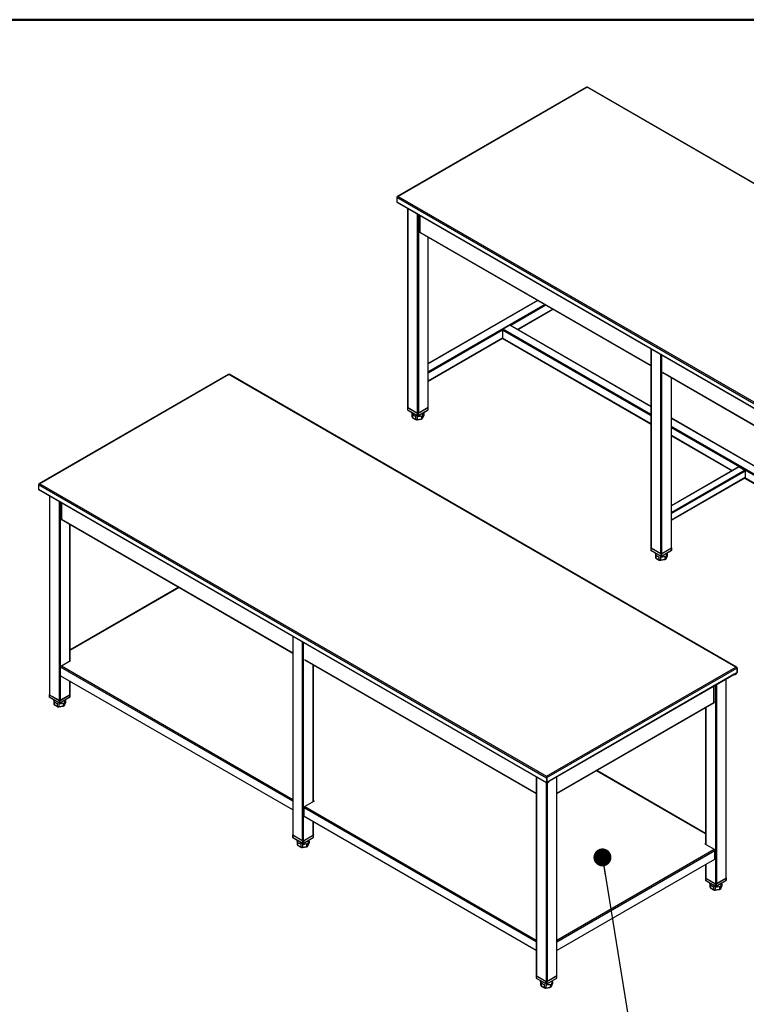
# Model space of a CAD drawing. Units: inches. Extents: x 0.5 to 10.5, y 0.5 to 8.
# Drawn here: x 7.9 to 9.5, y 5.8 to 8 of the extents above; entities that cross this region are included whole.
import ezdxf

# ---------------------------------------------------------------- set-up
doc = ezdxf.new("R2010")
doc.units = ezdxf.units.IN
doc.header["$MEASUREMENT"] = 0
doc.dimstyles.new('SLDDIMSTYLE3', dxfattribs={"dimtxt": 0.18, "dimasz": 0.04, "dimexe": 0, "dimexo": 0.0625, "dimgap": 0, "dimtad": 0, "dimtih": 1, "dimtoh": 1, "dimdec": 0, "dimrnd": 1e-09, "dimzin": 0, "dimdsep": 46, "dimtxsty": 'Standard', "dimblk1": 'DOT', "dimblk2": 'DOT', "dimsah": 1, "dimcen": 0.09, "dimadec": 0, "dimazin": 0, "dimtfac": 0.04, "dimtdec": 0, "dimtofl": 0, "dimtmove": 0, "dimatfit": 3, "dimldrblk": 'DOT', "dimfxl": 0, "dimfrac": 2, "dimtolj": 1, "dimtzin": 0, "dimarcsym": 0})

# ---------------------------------------------------------------- blocks, each defined once
blk = doc.blocks.new('_Dot')
at = {"color": 0, "linetype": 'ByBlock', "lineweight": -2}
blk.add_line((-0.5, 0), (-1, 0), dxfattribs=at)
at = {"color": 0, "linetype": 'ByBlock', "const_width": 0.5}
blk.add_lwpolyline([(-0.25, 0, 1), (0.25, 0, 1)], format="xyb", close=True, dxfattribs=at)

msp = doc.modelspace()

# ---------------------------------------------------------------- linework, layer by layer
at = {"color": 7, "linetype": 'Continuous', "lineweight": 50}
msp.add_line((0.5, 8), (10.5, 8), dxfattribs=at)
at = {"color": 7, "linetype": 'Continuous', "lineweight": 25}
for p, q in [((9.12785, 7.84972), (8.70593, 7.60616)), ((9.12857, 7.84941), (8.70736, 7.60625)), ((10.25689, 7.19805), (9.12857, 7.84941)), ((10.25873, 7.19771), (9.12889, 7.84996)), ((8.70431, 7.60449), (9.83568, 6.95136)), ((8.70431, 7.60449), (8.70431, 7.59441)), ((8.70431, 7.59441), (9.83568, 6.94128)), ((8.70476, 7.59342), (9.83613, 6.94029)), ((8.70736, 7.60625), (9.83568, 6.95489)), ((8.72857, 7.57967), (8.72857, 7.13674)), ((8.72906, 7.57939), (8.72906, 7.13606)), ((8.75027, 7.56714), (8.75027, 7.12382)), ((8.75263, 7.56578), (8.75263, 7.12382)), ((8.75529, 7.56425), (8.75529, 7.52806)), ((8.75592, 7.56388), (8.75592, 7.52718)), ((8.7551, 7.52847), (8.7544, 7.52806)), ((8.7544, 7.52806), (8.75592, 7.52718)), ((8.75484, 7.52708), (9.27069, 7.22929)), ((8.7551, 7.52847), (8.75529, 7.52836)), ((8.75592, 7.52718), (9.27069, 7.23002)), ((8.77384, 7.51611), (8.77384, 7.13606)), ((8.77433, 7.13674), (8.77433, 7.51583)), ((9.01825, 7.37502), (8.77433, 7.23421)), ((9.01873, 7.37474), (8.77433, 7.23364)), ((9.03405, 7.36589), (8.77433, 7.21596)), ((9.03641, 7.36453), (8.95818, 7.31937)), ((9.05174, 7.35568), (8.9735, 7.31052)), ((8.97399, 7.31024), (9.05222, 7.3554)), ((8.94001, 7.30888), (8.77433, 7.21323)), ((8.94001, 7.30888), (8.94001, 7.29119)), ((9.27069, 7.11799), (8.94001, 7.30888)), ((8.95651, 7.31977), (8.94119, 7.31092)), ((9.27069, 7.12071), (8.94119, 7.31092)), ((9.27069, 7.1384), (8.95651, 7.31977)), ((9.27069, 7.13896), (8.95734, 7.31985)), ((8.94001, 7.29119), (8.77433, 7.19554)), ((8.77433, 7.19498), (8.94012, 7.29069)), ((9.27069, 7.10029), (8.94001, 7.29119)), ((8.94036, 7.29042), (9.27069, 7.09973)), ((9.27069, 7.26671), (9.27069, 6.82379)), ((9.27117, 6.8231), (9.27117, 7.26643)), ((9.29239, 6.81086), (9.29239, 7.25419)), ((9.29474, 6.81086), (9.29474, 7.25283)), ((9.29651, 7.21511), (9.8128, 6.91706)), ((9.29696, 7.21412), (9.8128, 6.91633)), ((8.3302, 7.21033), (7.90829, 6.96676)), ((8.33093, 7.21002), (7.90972, 6.96686)), ((9.45925, 6.55865), (8.33093, 7.21002)), ((9.46109, 6.55832), (8.33125, 7.21056)), ((9.31596, 6.8231), (9.31596, 7.20315)), ((9.31645, 6.82379), (9.31645, 7.20287)), ((8.72823, 7.13674), (8.72823, 7.13198)), ((8.72847, 7.13708), (8.72857, 7.13714)), ((8.75086, 7.12348), (8.72847, 7.1364)), ((8.72847, 7.1364), (8.72847, 7.13164)), ((8.72847, 7.13164), (8.75086, 7.11871)), ((8.72864, 7.13126), (8.75103, 7.11833)), ((8.72906, 7.13606), (8.75027, 7.12382)), ((8.73812, 7.12579), (8.73812, 7.12443)), ((8.75187, 7.11833), (8.77426, 7.13126)), ((8.77443, 7.1364), (8.75204, 7.12348)), ((8.75204, 7.11871), (8.77443, 7.13164)), ((8.75263, 7.12382), (8.77384, 7.13606)), ((8.76478, 7.12443), (8.76478, 7.12579)), ((8.77433, 7.13714), (8.77443, 7.13708)), ((8.77443, 7.13164), (8.77443, 7.1364)), ((8.77468, 7.13198), (8.77468, 7.13674)), ((8.7382, 7.12357), (8.7382, 7.11684)), ((8.7382, 7.11684), (8.73824, 7.11662)), ((8.73924, 7.12134), (8.73924, 7.1146)), ((8.73924, 7.1146), (8.74611, 7.11064)), ((8.73965, 7.1138), (8.74638, 7.10991)), ((8.74611, 7.11737), (8.74611, 7.11064)), ((8.74992, 7.10934), (8.75905, 7.11075)), ((8.74997, 7.11678), (8.74997, 7.11004)), ((8.74997, 7.11004), (8.75936, 7.11149)), ((8.75086, 7.11871), (8.75086, 7.12348)), ((8.75204, 7.12348), (8.75204, 7.11871)), ((8.75936, 7.11823), (8.75936, 7.11149)), ((8.76209, 7.11268), (8.7646, 7.11808)), ((8.76219, 7.11986), (8.76219, 7.11312)), ((8.76219, 7.11312), (8.7647, 7.11854)), ((8.7647, 7.12357), (8.7647, 7.11854)), ((9.8128, 6.826), (9.31645, 7.11254)), ((9.8128, 6.82544), (9.31645, 7.11198)), ((9.8128, 6.80775), (9.31645, 7.09429)), ((9.8128, 6.80503), (9.31645, 7.09157)), ((9.45159, 6.99586), (9.31645, 7.07388)), ((9.31645, 7.07331), (9.4511, 6.99558)), ((9.46627, 7.00434), (9.31645, 6.91785)), ((9.4671, 7.00426), (9.31645, 6.91729)), ((9.47948, 6.99711), (9.31645, 6.903)), ((9.48065, 6.99507), (9.31645, 6.90028)), ((9.4671, 7.00426), (9.47948, 6.99711)), ((9.48065, 6.99507), (9.48065, 6.98078)), ((9.48065, 6.98078), (9.31645, 6.88599)), ((9.31645, 6.88542), (9.48031, 6.98002)), ((9.47918, 6.97937), (9.8128, 6.78677)), ((9.8128, 6.78734), (9.47967, 6.97965)), ((7.90667, 6.96509), (9.03804, 6.31197)), ((7.90667, 6.96509), (7.90667, 6.95501)), ((7.90667, 6.95501), (9.03804, 6.30188)), ((7.90711, 6.95402), (9.03848, 6.30089)), ((7.90972, 6.96686), (9.03804, 6.31549)), ((7.93093, 6.94027), (7.93093, 6.49734)), ((7.93141, 6.93999), (7.93141, 6.49666)), ((7.95263, 6.92775), (7.95263, 6.48442)), ((7.95498, 6.92638), (7.95498, 6.48442)), ((7.95765, 6.92485), (7.95765, 6.88867)), ((7.95828, 6.92448), (7.95828, 6.88779)), ((7.95745, 6.88907), (7.95675, 6.88867)), ((7.95675, 6.88867), (7.95828, 6.88779)), ((7.9572, 6.88768), (8.47304, 6.58989)), ((7.95745, 6.88907), (7.95765, 6.88896)), ((7.95828, 6.88779), (8.47304, 6.59062)), ((7.9762, 6.87671), (7.9762, 6.5719)), ((7.97669, 6.57218), (7.97669, 6.87643)), ((9.27034, 6.82379), (9.27034, 6.81902)), ((9.27058, 6.82413), (9.27069, 6.82418)), ((9.29298, 6.81052), (9.27058, 6.82345)), ((9.27058, 6.82345), (9.27058, 6.81868)), ((9.27058, 6.81868), (9.29298, 6.80576)), ((9.27076, 6.8183), (9.29315, 6.80537)), ((9.29239, 6.81086), (9.27117, 6.8231)), ((9.29398, 6.80537), (9.31637, 6.8183)), ((9.31655, 6.82345), (9.29416, 6.81052)), ((9.29416, 6.80576), (9.31655, 6.81868)), ((9.31596, 6.8231), (9.29474, 6.81086)), ((9.31645, 6.82418), (9.31655, 6.82413)), ((9.31655, 6.81868), (9.31655, 6.82345)), ((9.31679, 6.81902), (9.31679, 6.82379)), ((9.28023, 6.81283), (9.28023, 6.81147)), ((9.28031, 6.81062), (9.28031, 6.80388)), ((9.28031, 6.80388), (9.28036, 6.80367)), ((9.28135, 6.80838), (9.28135, 6.80165)), ((9.28135, 6.80165), (9.28822, 6.79768)), ((9.28176, 6.80085), (9.2885, 6.79696)), ((9.28822, 6.80442), (9.28822, 6.79768)), ((9.29204, 6.79639), (9.30117, 6.7978)), ((9.29209, 6.80382), (9.29209, 6.79708)), ((9.29209, 6.79708), (9.30147, 6.79853)), ((9.29298, 6.80576), (9.29298, 6.81052)), ((9.29416, 6.81052), (9.29416, 6.80576)), ((9.30147, 6.80527), (9.30147, 6.79853)), ((9.30421, 6.79973), (9.30671, 6.80512)), ((9.3043, 6.8069), (9.3043, 6.80017)), ((9.3043, 6.80017), (9.30682, 6.80559)), ((9.30682, 6.81062), (9.30682, 6.80559)), ((9.3069, 6.81147), (9.3069, 6.81283)), ((8.21907, 6.7365), (7.97669, 6.59658)), ((8.21973, 6.73613), (7.97669, 6.59582)), ((8.47304, 6.62732), (8.47304, 6.18439)), ((8.47353, 6.18371), (8.47353, 6.62703)), ((8.49474, 6.17146), (8.49474, 6.61479)), ((8.4971, 6.17146), (8.4971, 6.61343)), ((7.95605, 6.53986), (7.95605, 6.55844)), ((8.47304, 6.25999), (7.95605, 6.55844)), ((7.95764, 6.56118), (7.97811, 6.573)), ((7.95764, 6.56118), (8.47304, 6.26365)), ((7.97811, 6.573), (7.97669, 6.57383)), ((7.97669, 6.57302), (7.97741, 6.5726)), ((8.49887, 6.57571), (9.01516, 6.27766)), ((8.49931, 6.57472), (9.01516, 6.27693)), ((8.51831, 6.25894), (8.51831, 6.56375)), ((8.5188, 6.25922), (8.5188, 6.56347)), ((9.03804, 6.31549), (9.45925, 6.55865)), ((9.03886, 6.31244), (9.46148, 6.55642)), ((9.4616, 6.55648), (9.46125, 6.55692)), ((9.46142, 6.55659), (9.4616, 6.55648)), ((9.46148, 6.55642), (9.46148, 6.54654)), ((9.4623, 6.55689), (9.4616, 6.55648)), ((9.4616, 6.55648), (9.4616, 6.5464)), ((9.4623, 6.55689), (9.4623, 6.5468)), ((8.47304, 6.24059), (7.95676, 6.53864)), ((9.04416, 6.30542), (9.45617, 6.54327)), ((9.04416, 6.30469), (9.45573, 6.54228)), ((9.45551, 6.54216), (9.45552, 6.54215)), ((9.45552, 6.54215), (9.45552, 6.54216)), ((9.456, 6.54255), (9.45617, 6.54245)), ((9.4606, 6.545), (9.45617, 6.54245)), ((9.45617, 6.54245), (9.45617, 6.54327)), ((9.45729, 6.54296), (9.46077, 6.54497)), ((9.45729, 6.54215), (9.46077, 6.54416)), ((9.45729, 6.54296), (9.45729, 6.54215)), ((9.46065, 6.54504), (9.46077, 6.54497)), ((9.46077, 6.54497), (9.46077, 6.54416)), ((9.4616, 6.5464), (9.46148, 6.54647)), ((9.4616, 6.5464), (9.4623, 6.5468)), ((7.9762, 6.52741), (7.9762, 6.49666)), ((7.97669, 6.49734), (7.97669, 6.52713)), ((9.41069, 6.47958), (9.41069, 6.51628)), ((9.41132, 6.48046), (9.41132, 6.51664)), ((9.41398, 6.51818), (9.41398, 6.07621)), ((9.41634, 6.51954), (9.41634, 6.07621)), ((9.43755, 6.53179), (9.43755, 6.08846)), ((9.43804, 6.08914), (9.43804, 6.53207)), ((7.93058, 6.49734), (7.93058, 6.49258)), ((7.93083, 6.49768), (7.93093, 6.49774)), ((7.95322, 6.48408), (7.93083, 6.497)), ((7.93083, 6.497), (7.93083, 6.49224)), ((7.93083, 6.49224), (7.95322, 6.47931)), ((7.931, 6.49186), (7.95339, 6.47893)), ((7.93141, 6.49666), (7.95263, 6.48442)), ((7.95422, 6.47893), (7.97661, 6.49186)), ((7.97679, 6.497), (7.9544, 6.48408)), ((7.9544, 6.47931), (7.97679, 6.49224)), ((7.95498, 6.48442), (7.9762, 6.49666)), ((7.97669, 6.49774), (7.97679, 6.49768)), ((7.97679, 6.49224), (7.97679, 6.497)), ((7.97703, 6.49258), (7.97703, 6.49734)), ((7.94047, 6.48639), (7.94047, 6.48503)), ((7.94056, 6.48417), (7.94056, 6.47744)), ((7.94056, 6.47744), (7.9406, 6.47723)), ((7.94159, 6.48194), (7.94159, 6.47521)), ((7.94159, 6.47521), (7.94846, 6.47124)), ((7.942, 6.4744), (7.94874, 6.47052)), ((7.94846, 6.47798), (7.94846, 6.47124)), ((7.95228, 6.46994), (7.96141, 6.47136)), ((7.95233, 6.47738), (7.95233, 6.47064)), ((7.95233, 6.47064), (7.96171, 6.47209)), ((7.95322, 6.47931), (7.95322, 6.48408)), ((7.9544, 6.48408), (7.9544, 6.47931)), ((7.96171, 6.47883), (7.96171, 6.47209)), ((7.96445, 6.47329), (7.96695, 6.47868)), ((7.96454, 6.48046), (7.96454, 6.47373)), ((7.96454, 6.47373), (7.96706, 6.47915)), ((7.96706, 6.48417), (7.96706, 6.47915)), ((7.96714, 6.48503), (7.96714, 6.48639)), ((9.06092, 6.27766), (9.41069, 6.47958)), ((9.06092, 6.27693), (9.41177, 6.47947)), ((9.39228, 6.46823), (9.39228, 6.16398)), ((9.39277, 6.46851), (9.39277, 6.16369)), ((9.41221, 6.48046), (9.41069, 6.47958)), ((9.41151, 6.48087), (9.41132, 6.48076)), ((9.41151, 6.48087), (9.41221, 6.48046)), ((9.01516, 6.31436), (9.01516, 5.87143)), ((9.01565, 6.31408), (9.01565, 5.87075)), ((9.03804, 6.31549), (9.03804, 6.31486)), ((9.03808, 6.31439), (9.03804, 6.31486)), ((9.03804, 6.31486), (9.03804, 6.31434)), ((9.06043, 6.31408), (9.06043, 5.87075)), ((9.06092, 5.87143), (9.06092, 6.31436)), ((9.39228, 6.18762), (9.14924, 6.32792)), ((9.39228, 6.18838), (9.1499, 6.3283)), ((9.03686, 6.30183), (9.03686, 5.8585)), ((9.03804, 6.31197), (9.03874, 6.31237)), ((9.03804, 6.31197), (9.03804, 6.30188)), ((9.03874, 6.30229), (9.03804, 6.30188)), ((9.03886, 6.31244), (9.03864, 6.31256)), ((9.03874, 6.31237), (9.03874, 6.30229)), ((9.03874, 6.30263), (9.03886, 6.30256)), ((9.03874, 6.3022), (9.03911, 6.30199)), ((9.03886, 6.31244), (9.03886, 6.30256)), ((9.03922, 6.30085), (9.03922, 5.8585)), ((9.03956, 6.30181), (9.03936, 6.30193)), ((9.03956, 6.30181), (9.04305, 6.30382)), ((9.03956, 6.301), (9.04305, 6.30301)), ((9.03956, 6.30181), (9.03956, 6.301)), ((9.04416, 6.3046), (9.03974, 6.30205)), ((9.04305, 6.30301), (9.04305, 6.30382)), ((9.04341, 6.30352), (9.04341, 6.30417)), ((9.04416, 6.30542), (9.04416, 6.3046)), ((8.52023, 6.26005), (8.49975, 6.24823)), ((8.49975, 6.24823), (9.01516, 5.95069)), ((8.5188, 6.26087), (8.52023, 6.26005)), ((8.5188, 6.26006), (8.51953, 6.25964)), ((8.49817, 6.22609), (8.49817, 6.24548)), ((9.01516, 5.94703), (8.49817, 6.24548)), ((9.01516, 5.92764), (8.49817, 6.22609)), ((8.51831, 6.18371), (8.51831, 6.21446)), ((8.5188, 6.18439), (8.5188, 6.21418)), ((8.4727, 6.18439), (8.4727, 6.17962)), ((8.47294, 6.18473), (8.47304, 6.18479)), ((8.49533, 6.17112), (8.47294, 6.18405)), ((8.47294, 6.18405), (8.47294, 6.17928)), ((8.49474, 6.17146), (8.47353, 6.18371)), ((8.5189, 6.18405), (8.49651, 6.17112)), ((8.51831, 6.18371), (8.4971, 6.17146)), ((8.5188, 6.18479), (8.5189, 6.18473)), ((8.5189, 6.17928), (8.5189, 6.18405)), ((8.51915, 6.17962), (8.51915, 6.18439)), ((8.47294, 6.17928), (8.49533, 6.16636)), ((8.47311, 6.1789), (8.4955, 6.16598)), ((8.48259, 6.17343), (8.48259, 6.17207)), ((8.48267, 6.17122), (8.48267, 6.16448)), ((8.48267, 6.16448), (8.48271, 6.16427)), ((8.48371, 6.16899), (8.48371, 6.16225)), ((8.48371, 6.16225), (8.49058, 6.15828)), ((8.48412, 6.16145), (8.49085, 6.15756)), ((8.49058, 6.16502), (8.49058, 6.15828)), ((8.49444, 6.16442), (8.49444, 6.15769)), ((8.49533, 6.16636), (8.49533, 6.17112)), ((8.49634, 6.16598), (8.51873, 6.1789)), ((8.49651, 6.16636), (8.5189, 6.17928)), ((8.49651, 6.17112), (8.49651, 6.16636)), ((8.50383, 6.16587), (8.50383, 6.15914)), ((8.50656, 6.16033), (8.50907, 6.16573)), ((8.50666, 6.16751), (8.50666, 6.16077)), ((8.50666, 6.16077), (8.50917, 6.16619)), ((8.50917, 6.17122), (8.50917, 6.16619)), ((8.50925, 6.17207), (8.50925, 6.17343)), ((9.39228, 6.16562), (9.39085, 6.1648)), ((9.39085, 6.1648), (9.41133, 6.15298)), ((9.39155, 6.16439), (9.39228, 6.16481)), ((8.49439, 6.15699), (8.50352, 6.1584)), ((8.49444, 6.15769), (8.50383, 6.15914)), ((9.06092, 5.95069), (9.41133, 6.15298)), ((9.06092, 5.94703), (9.41292, 6.15023)), ((9.41292, 6.13166), (9.41292, 6.15023)), ((9.41221, 6.13043), (9.06092, 5.92764)), ((9.39228, 6.11893), (9.39228, 6.08914)), ((9.39277, 6.11921), (9.39277, 6.08846)), ((9.39194, 6.08914), (9.39194, 6.08438)), ((9.39218, 6.08948), (9.39228, 6.08954)), ((9.41457, 6.07587), (9.39218, 6.0888)), ((9.39218, 6.0888), (9.39218, 6.08404)), ((9.39218, 6.08404), (9.41457, 6.07111)), ((9.39235, 6.08366), (9.41474, 6.07073)), ((9.39277, 6.08846), (9.41398, 6.07621)), ((9.40183, 6.07819), (9.40183, 6.07682)), ((9.40191, 6.07597), (9.40191, 6.06923)), ((9.40295, 6.07374), (9.40295, 6.067)), ((9.41457, 6.07111), (9.41457, 6.07587)), ((9.41558, 6.07073), (9.43797, 6.08366)), ((9.43814, 6.0888), (9.41575, 6.07587)), ((9.41575, 6.07111), (9.43814, 6.08404)), ((9.41575, 6.07587), (9.41575, 6.07111)), ((9.41634, 6.07621), (9.43755, 6.08846)), ((9.42841, 6.07597), (9.42841, 6.07094)), ((9.42849, 6.07682), (9.42849, 6.07819)), ((9.43804, 6.08954), (9.43814, 6.08948)), ((9.43814, 6.08404), (9.43814, 6.0888)), ((9.43839, 6.08438), (9.43839, 6.08914)), ((9.40191, 6.06923), (9.40195, 6.06902)), ((9.40295, 6.067), (9.40982, 6.06304)), ((9.40336, 6.0662), (9.41009, 6.06231)), ((9.40982, 6.06977), (9.40982, 6.06304)), ((9.41363, 6.06174), (9.42276, 6.06315)), ((9.41368, 6.06917), (9.41368, 6.06244)), ((9.41368, 6.06244), (9.42307, 6.06389)), ((9.42307, 6.07063), (9.42307, 6.06389)), ((9.4258, 6.06508), (9.42831, 6.07048)), ((9.4259, 6.07226), (9.4259, 6.06552)), ((9.4259, 6.06552), (9.42841, 6.07094)), ((9.01481, 5.87143), (9.01481, 5.86667)), ((9.01506, 5.87177), (9.01516, 5.87183)), ((9.03745, 5.85816), (9.01506, 5.87109)), ((9.01506, 5.87109), (9.01506, 5.86633)), ((9.01506, 5.86633), (9.03745, 5.8534)), ((9.01523, 5.86595), (9.03762, 5.85302)), ((9.01565, 5.87075), (9.03686, 5.8585)), ((9.0247, 5.86048), (9.0247, 5.85912)), ((9.02479, 5.85826), (9.02479, 5.85152)), ((9.02582, 5.85603), (9.02582, 5.84929)), ((9.03745, 5.8534), (9.03745, 5.85816)), ((9.03845, 5.85302), (9.06085, 5.86595)), ((9.06102, 5.87109), (9.03863, 5.85816)), ((9.03863, 5.8534), (9.06102, 5.86633)), ((9.03863, 5.85816), (9.03863, 5.8534)), ((9.03922, 5.8585), (9.06043, 5.87075)), ((9.04877, 5.85455), (9.04877, 5.84781)), ((9.05129, 5.85826), (9.05129, 5.85323)), ((9.05137, 5.85912), (9.05137, 5.86048)), ((9.06092, 5.87183), (9.06102, 5.87177)), ((9.06102, 5.86633), (9.06102, 5.87109)), ((9.06126, 5.86667), (9.06126, 5.87143)), ((9.02479, 5.85152), (9.02483, 5.85131)), ((9.02582, 5.84929), (9.03269, 5.84533)), ((9.02623, 5.84849), (9.03297, 5.8446)), ((9.03269, 5.85206), (9.03269, 5.84533)), ((9.03651, 5.84403), (9.04564, 5.84544)), ((9.03656, 5.85147), (9.03656, 5.84473)), ((9.03656, 5.84473), (9.04594, 5.84618)), ((9.04594, 5.85292), (9.04594, 5.84618)), ((9.04868, 5.84737), (9.05118, 5.85277)), ((9.04877, 5.84781), (9.05129, 5.85323))]:
    msp.add_line(p, q, dxfattribs=at)
at = {"color": 7, "linetype": 'Continuous', "lineweight": 25, "flags": 128}
for points in [[(8.7382, 7.12357), (8.73812, 7.12429), (8.73812, 7.12443)], [(9.28031, 6.81062), (9.28023, 6.81133), (9.28023, 6.81147)], [(7.94056, 6.48417), (7.94048, 6.48489), (7.94047, 6.48503)], [(8.48267, 6.17122), (8.48259, 6.17193), (8.48259, 6.17207)], [(9.40191, 6.07597), (9.40183, 6.07669), (9.40183, 6.07682)], [(9.02479, 5.85826), (9.02471, 5.85898), (9.0247, 5.85912)]]:
    msp.add_lwpolyline(points, dxfattribs=at)
at = {"color": 7, "linetype": 'Continuous', "lineweight": 25}
for centre, radius, start, end in [((8.70537, 7.59429), 0.00106, 173.70115, 234.98667), ((8.75545, 7.52795), 0.00106, 173.70115, 234.98667), ((8.75633, 7.52814), 0.00104, 184.24267, 247.07747), ((8.94257, 7.30876), 0.00256, 122.60548, 177.39452), ((8.957, 7.31908), 0.000838, 65.69288, 125.61758), ((8.94081, 7.29109), 0.000799, 172.74417, 235.94365), ((8.7286, 7.13674), 0.000364, 110.78342, 249.21658), ((8.72906, 7.13198), 0.000833, 180, 240.00269), ((8.72864, 7.13202), 0.000419, 185.6948, 245.62534), ((8.72888, 7.13159), 0.000411, 173.70115, 234.98667), ((8.7294, 7.13682), 0.000838, 185.6948, 245.62534), ((8.7735, 7.13682), 0.000838, 294.37466, 354.3052), ((8.77384, 7.13198), 0.000833, 299.99731, 0), ((8.77404, 7.13159), 0.0004, 304.05635, 7.25583), ((8.7743, 7.13674), 0.000364, 290.78342, 69.21658), ((8.77426, 7.13202), 0.000419, 294.37466, 354.3052), ((8.74349, 7.11794), 0.00541, 191.75263, 218.04429), ((8.74852, 7.1295), 0.01236, 221.28418, 258.72119), ((8.75131, 7.13147), 0.02147, 255.98158, 266.43234), ((8.75154, 7.13772), 0.021, 265.72421, 291.86187), ((8.75145, 7.12609), 0.00256, 242.60967, 297.39033), ((8.75145, 7.12461), 0.00128, 242.60967, 297.39033), ((8.75145, 7.11985), 0.00128, 242.60967, 297.39033), ((8.75127, 7.11867), 0.000411, 173.70115, 234.98667), ((8.75145, 7.11905), 0.000833, 240.00269, 299.99731), ((8.75163, 7.11867), 0.000411, 305.01333, 6.29885), ((8.75456, 7.12307), 0.01254, 292.50935, 307.48527), ((8.75873, 7.12485), 0.00607, 304.73107, 355.98745), ((9.46661, 7.00358), 0.000838, 54.38242, 114.30712), ((9.4781, 6.99496), 0.00256, 2.60548, 57.39452), ((9.47986, 6.98068), 0.000799, 304.05635, 7.25583), ((7.90772, 6.95489), 0.00106, 173.70115, 234.98667), ((7.95781, 6.88855), 0.00106, 173.70115, 234.98667), ((7.95868, 6.88874), 0.00104, 184.24267, 247.07747), ((9.27117, 6.81902), 0.000833, 180, 240.00269), ((9.27076, 6.81906), 0.000419, 185.6948, 245.62534), ((9.27071, 6.82379), 0.000364, 110.78342, 249.21658), ((9.27099, 6.81864), 0.000411, 173.70115, 234.98667), ((9.27152, 6.82387), 0.000838, 185.6948, 245.62534), ((9.31561, 6.82387), 0.000838, 294.37466, 354.3052), ((9.31596, 6.81902), 0.000833, 299.99731, 0), ((9.31615, 6.81863), 0.0004, 304.05635, 7.25583), ((9.31642, 6.82379), 0.000364, 290.78342, 69.21658), ((9.31637, 6.81906), 0.000419, 294.37466, 354.3052), ((9.28561, 6.80498), 0.00541, 191.75263, 218.04429), ((9.29064, 6.81654), 0.01236, 221.28418, 258.72119), ((9.29342, 6.81851), 0.02147, 255.98158, 266.43234), ((9.29365, 6.82476), 0.021, 265.72421, 291.86187), ((9.29357, 6.81313), 0.00256, 242.60967, 297.39033), ((9.29338, 6.80571), 0.000411, 173.70115, 234.98667), ((9.29357, 6.81166), 0.00128, 242.60967, 297.39033), ((9.29357, 6.80689), 0.00128, 242.60967, 297.39033), ((9.29357, 6.8061), 0.000833, 240.00269, 299.99731), ((9.29375, 6.80571), 0.000411, 305.01333, 6.29885), ((9.29667, 6.81012), 0.01254, 292.50935, 307.48527), ((9.30084, 6.81189), 0.00607, 304.73107, 355.98745), ((7.95949, 6.55828), 0.00345, 122.60548, 177.39452), ((7.95759, 6.53993), 0.00154, 182.60548, 237.39452), ((9.45641, 6.54386), 0.00192, 242.60967, 297.39033), ((9.45534, 6.54294), 0.000768, 300.30901, 329.37802), ((9.4548, 6.54322), 0.00137, 330.78409, 1.95419), ((9.4565, 6.5444), 0.00165, 278.14268, 298.77275), ((9.45956, 6.54662), 0.00192, 302.60548, 357.39452), ((9.45899, 6.54696), 0.00332, 302.60548, 357.39452), ((9.45981, 6.54648), 0.00179, 302.60548, 357.39452), ((7.93141, 6.49258), 0.000833, 180, 240.00269), ((7.931, 6.49262), 0.000419, 185.6948, 245.62534), ((7.93095, 6.49734), 0.000364, 110.78342, 249.21658), ((7.93123, 6.4922), 0.000411, 173.70115, 234.98667), ((7.93176, 6.49743), 0.000838, 185.6948, 245.62534), ((7.97585, 6.49743), 0.000838, 294.37466, 354.3052), ((7.9762, 6.49258), 0.000833, 299.99731, 0), ((7.97639, 6.49219), 0.0004, 304.05635, 7.25583), ((7.97666, 6.49734), 0.000364, 290.78342, 69.21658), ((7.97661, 6.49262), 0.000419, 294.37466, 354.3052), ((7.94585, 6.47854), 0.00541, 191.75263, 218.04429), ((7.95088, 6.4901), 0.01236, 221.28418, 258.72119), ((7.95366, 6.49207), 0.02147, 255.98158, 266.43234), ((7.95389, 6.49832), 0.021, 265.72421, 291.86187), ((7.95381, 6.48669), 0.00256, 242.60967, 297.39033), ((7.95363, 6.47927), 0.000411, 173.70115, 234.98667), ((7.95381, 6.48521), 0.00128, 242.60967, 297.39033), ((7.95381, 6.48045), 0.00128, 242.60967, 297.39033), ((7.95381, 6.47965), 0.000833, 240.00269, 299.99731), ((7.95399, 6.47927), 0.000411, 305.01333, 6.29885), ((7.95691, 6.48367), 0.01254, 292.50935, 307.48527), ((7.96108, 6.48545), 0.00607, 304.73107, 355.98745), ((9.41023, 6.48058), 0.0011, 294.75897, 353.92089), ((9.41119, 6.48033), 0.00103, 304.05635, 7.25583), ((9.03897, 6.30173), 0.000943, 170.78596, 309.20329), ((9.03924, 6.30221), 0.000509, 170.78596, 309.20329), ((9.03939, 6.30247), 0.000546, 170.78596, 309.20329), ((9.0427, 6.30449), 0.000754, 297.32363, 332.58812), ((9.04279, 6.30358), 0.000629, 294.37466, 354.3052), ((8.50161, 6.24532), 0.00345, 122.60548, 177.39452), ((8.47307, 6.18439), 0.000364, 110.78342, 249.21658), ((8.47388, 6.18447), 0.000838, 185.6948, 245.62534), ((8.51797, 6.18447), 0.000838, 294.37466, 354.3052), ((8.51877, 6.18439), 0.000364, 290.78342, 69.21658), ((8.47353, 6.17962), 0.000833, 180, 240.00269), ((8.47311, 6.17967), 0.000419, 185.6948, 245.62534), ((8.47335, 6.17924), 0.000411, 173.70115, 234.98667), ((8.48797, 6.16558), 0.00541, 191.75263, 218.04429), ((8.49299, 6.17714), 0.01236, 221.28418, 258.72119), ((8.49601, 6.18536), 0.021, 265.72421, 291.86187), ((8.49592, 6.17374), 0.00256, 242.60967, 297.39033), ((8.49592, 6.17226), 0.00128, 242.60967, 297.39033), ((8.49592, 6.1675), 0.00128, 242.60967, 297.39033), ((8.49574, 6.16631), 0.000411, 173.70115, 234.98667), ((8.49592, 6.1667), 0.000833, 240.00269, 299.99731), ((8.4961, 6.16631), 0.000411, 305.01333, 6.29885), ((8.49903, 6.17072), 0.01254, 292.50935, 307.48527), ((8.5032, 6.1725), 0.00607, 304.73107, 355.98745), ((8.51831, 6.17962), 0.000833, 299.99731, 0), ((8.51851, 6.17923), 0.0004, 304.05635, 7.25583), ((8.51873, 6.17967), 0.000419, 294.37466, 354.3052), ((8.49578, 6.17912), 0.02147, 255.98158, 266.43234), ((9.40947, 6.15008), 0.00345, 2.60548, 57.39452), ((9.41138, 6.13173), 0.00154, 302.60548, 357.39452), ((9.39231, 6.08914), 0.000364, 110.78342, 249.21658), ((9.39277, 6.08438), 0.000833, 180, 240.00269), ((9.39235, 6.08442), 0.000419, 185.6948, 245.62534), ((9.39259, 6.08399), 0.000411, 173.70115, 234.98667), ((9.39311, 6.08922), 0.000838, 185.6948, 245.62534), ((9.41223, 6.08189), 0.01236, 221.28418, 258.72119), ((9.41516, 6.07849), 0.00256, 242.60967, 297.39033), ((9.41516, 6.07701), 0.00128, 242.60967, 297.39033), ((9.42244, 6.07725), 0.00607, 304.73107, 355.98745), ((9.43721, 6.08922), 0.000838, 294.37466, 354.3052), ((9.43755, 6.08438), 0.000833, 299.99731, 0), ((9.43774, 6.08399), 0.0004, 304.05635, 7.25583), ((9.43801, 6.08914), 0.000364, 290.78342, 69.21658), ((9.43797, 6.08442), 0.000419, 294.37466, 354.3052), ((9.4072, 6.07034), 0.00541, 191.75263, 218.04429), ((9.41502, 6.08387), 0.02147, 255.98158, 266.43234), ((9.41525, 6.09012), 0.021, 265.72421, 291.86187), ((9.41516, 6.07225), 0.00128, 242.60967, 297.39033), ((9.41498, 6.07107), 0.000411, 173.70115, 234.98667), ((9.41516, 6.07145), 0.000833, 240.00269, 299.99731), ((9.41534, 6.07107), 0.000411, 305.01333, 6.29885), ((9.41827, 6.07547), 0.01254, 292.50935, 307.48527), ((9.01565, 5.86667), 0.000833, 180, 240.00269), ((9.01523, 5.86671), 0.000419, 185.6948, 245.62534), ((9.01518, 5.87143), 0.000364, 110.78342, 249.21658), ((9.01546, 5.86628), 0.000411, 173.70115, 234.98667), ((9.01599, 5.87151), 0.000838, 185.6948, 245.62534), ((9.03511, 5.86419), 0.01236, 221.28418, 258.72119), ((9.03804, 5.86078), 0.00256, 242.60967, 297.39033), ((9.03804, 5.8593), 0.00128, 242.60967, 297.39033), ((9.03804, 5.85454), 0.00128, 242.60967, 297.39033), ((9.03786, 5.85336), 0.000411, 173.70115, 234.98667), ((9.03822, 5.85336), 0.000411, 305.01333, 6.29885), ((9.04531, 5.85954), 0.00607, 304.73107, 355.98745), ((9.06008, 5.87151), 0.000838, 294.37466, 354.3052), ((9.06043, 5.86667), 0.000833, 299.99731, 0), ((9.06062, 5.86628), 0.0004, 304.05635, 7.25583), ((9.06089, 5.87143), 0.000364, 290.78342, 69.21658), ((9.06084, 5.86671), 0.000419, 294.37466, 354.3052), ((9.03008, 5.85263), 0.00541, 191.75263, 218.04429), ((9.03789, 5.86616), 0.02147, 255.98158, 266.43234), ((9.03812, 5.87241), 0.021, 265.72421, 291.86187), ((9.03804, 5.85374), 0.000833, 240.00269, 299.99731), ((9.04114, 5.85776), 0.01254, 292.50935, 307.48527)]:
    msp.add_arc(centre, radius, start, end, dxfattribs=at)
for points, knots in [([(9.12785, 7.84972), (9.12795, 7.84975), (9.12814, 7.84979), (9.12843, 7.84954), (9.12857, 7.84941)], [0, 0, 0, 0, 0.4999489, 1, 1, 1, 1]), ([(9.12869, 7.84964), (9.12865, 7.8496), (9.12861, 7.84955), (9.12852, 7.84947), (9.12851, 7.84946)], [0, 0, 0, 0, 0.8335493, 1, 1, 1, 1]), ([(9.12857, 7.84941), (9.12865, 7.84958), (9.1288, 7.84991), (9.12886, 7.84994), (9.12889, 7.84996)], [0, 0, 0, 0, 0.5071261, 1, 1, 1, 1]), ([(8.70431, 7.60449), (8.70446, 7.60466), (8.70477, 7.60501), (8.70553, 7.60559), (8.70641, 7.60606), (8.70705, 7.60619), (8.70736, 7.60625)], [0, 0, 0, 0, 0.2546358, 0.5095274, 0.7644204, 1, 1, 1, 1]), ([(8.70736, 7.60625), (8.7071, 7.60631), (8.70658, 7.60642), (8.70591, 7.60619), (8.70546, 7.60583), (8.70534, 7.60549), (8.7053, 7.60539)], [0, 0, 0, 0, 0.2939753, 0.5879506, 0.8819259, 1, 1, 1, 1]), ([(8.3302, 7.21033), (8.3303, 7.21035), (8.3305, 7.2104), (8.33079, 7.21014), (8.33093, 7.21002)], [0, 0, 0, 0, 0.4999489, 1, 1, 1, 1]), ([(8.33104, 7.21025), (8.33101, 7.2102), (8.33096, 7.21015), (8.33088, 7.21008), (8.33087, 7.21006)], [0, 0, 0, 0, 0.83354933, 1, 1, 1, 1]), ([(8.33093, 7.21002), (8.33101, 7.21018), (8.33116, 7.21052), (8.33121, 7.21054), (8.33124, 7.21056)], [0, 0, 0, 0, 0.5071261, 1, 1, 1, 1]), ([(8.73822, 7.11664), (8.73827, 7.11642), (8.7384, 7.11585), (8.73878, 7.11494), (8.73922, 7.1143), (8.73944, 7.11397)], [0, 0, 0, 0, 0.23149115, 0.6040263, 1, 1, 1, 1]), ([(8.73924, 7.1146), (8.73925, 7.11446), (8.73928, 7.11417), (8.73945, 7.11391), (8.73962, 7.11384), (8.73966, 7.11382)], [0, 0, 0, 0, 0.4224394, 0.8447704, 1, 1, 1, 1]), ([(8.74611, 7.11064), (8.74612, 7.1105), (8.74614, 7.11022), (8.74626, 7.10998), (8.74636, 7.10994), (8.74639, 7.10993)], [0, 0, 0, 0, 0.4224394, 0.8447704, 1, 1, 1, 1]), ([(8.74634, 7.10991), (8.74662, 7.10984), (8.74741, 7.10965), (8.74866, 7.10945), (8.74964, 7.10937), (8.75007, 7.10933)], [0, 0, 0, 0, 0.2300386, 0.6615461, 1, 1, 1, 1]), ([(8.74997, 7.11004), (8.74997, 7.1099), (8.74997, 7.10962), (8.74995, 7.10938), (8.74993, 7.10936), (8.74992, 7.10935)], [0, 0, 0, 0, 0.352816, 0.7055414, 1, 1, 1, 1]), ([(8.759, 7.11072), (8.75925, 7.11083), (8.75995, 7.11114), (8.76093, 7.11169), (8.76159, 7.11218), (8.76189, 7.1124)], [0, 0, 0, 0, 0.2282032, 0.6587283, 1, 1, 1, 1]), ([(8.75936, 7.11149), (8.75935, 7.11135), (8.75933, 7.11107), (8.75922, 7.11082), (8.7591, 7.11078), (8.75905, 7.11077)], [0, 0, 0, 0, 0.352816, 0.7055414, 1, 1, 1, 1]), ([(8.76182, 7.11235), (8.76183, 7.11236), (8.76197, 7.11243), (8.76213, 7.11269), (8.76217, 7.11298), (8.76219, 7.11312)], [0, 0, 0, 0, 0.0560083, 0.5279435, 1, 1, 1, 1]), ([(8.76459, 7.11808), (8.7646, 7.11809), (8.76469, 7.11822), (8.7647, 7.11839), (8.7647, 7.11854)], [0, 0, 0, 0, 0.0516291, 1, 1, 1, 1]), ([(7.90667, 6.96509), (7.90682, 6.96527), (7.90713, 6.96562), (7.90788, 6.96619), (7.90877, 6.96666), (7.90941, 6.96679), (7.90972, 6.96686)], [0, 0, 0, 0, 0.2546358, 0.5095274, 0.7644204, 1, 1, 1, 1]), ([(7.90972, 6.96686), (7.90946, 6.96691), (7.90894, 6.96702), (7.90827, 6.9668), (7.90782, 6.96643), (7.9077, 6.96609), (7.90766, 6.96599)], [0, 0, 0, 0, 0.2939753, 0.5879506, 0.8819259, 1, 1, 1, 1]), ([(9.28033, 6.80369), (9.28038, 6.80347), (9.28051, 6.8029), (9.28089, 6.80198), (9.28133, 6.80134), (9.28156, 6.80101)], [0, 0, 0, 0, 0.2314912, 0.6040263, 1, 1, 1, 1]), ([(9.28135, 6.80165), (9.28137, 6.8015), (9.2814, 6.80122), (9.28157, 6.80095), (9.28173, 6.80088), (9.28177, 6.80086)], [0, 0, 0, 0, 0.4224394, 0.8447704, 1, 1, 1, 1]), ([(9.28822, 6.79768), (9.28823, 6.79754), (9.28825, 6.79726), (9.28837, 6.79703), (9.28848, 6.79699), (9.28851, 6.79698)], [0, 0, 0, 0, 0.4224394, 0.8447704, 1, 1, 1, 1]), ([(9.28846, 6.79695), (9.28874, 6.79689), (9.28953, 6.7967), (9.29077, 6.79649), (9.29176, 6.79641), (9.29219, 6.79637)], [0, 0, 0, 0, 0.23003865, 0.66154606, 1, 1, 1, 1]), ([(9.29209, 6.79708), (9.29209, 6.79694), (9.29208, 6.79666), (9.29206, 6.79643), (9.29204, 6.79641), (9.29204, 6.7964)], [0, 0, 0, 0, 0.352816, 0.7055414, 1, 1, 1, 1]), ([(9.30112, 6.79777), (9.30136, 6.79788), (9.30206, 6.79819), (9.30305, 6.79873), (9.30371, 6.79922), (9.304, 6.79944)], [0, 0, 0, 0, 0.2282032, 0.6587283, 1, 1, 1, 1]), ([(9.30147, 6.79853), (9.30146, 6.79839), (9.30145, 6.79811), (9.30134, 6.79786), (9.30122, 6.79783), (9.30117, 6.79781)], [0, 0, 0, 0, 0.35281598, 0.70554135, 1, 1, 1, 1]), ([(9.30393, 6.7994), (9.30395, 6.7994), (9.30409, 6.79948), (9.30425, 6.79974), (9.30428, 6.80002), (9.3043, 6.80017)], [0, 0, 0, 0, 0.0560083, 0.5279435, 1, 1, 1, 1]), ([(9.30671, 6.80513), (9.30671, 6.80513), (9.30681, 6.80527), (9.30681, 6.80543), (9.30682, 6.80559)], [0, 0, 0, 0, 0.0516291, 1, 1, 1, 1]), ([(9.45925, 6.55865), (9.45948, 6.55856), (9.45994, 6.55837), (9.46057, 6.55786), (9.46108, 6.55727), (9.46136, 6.55676), (9.46145, 6.5565), (9.46148, 6.55642)], [0, 0, 0, 0, 0.22386055, 0.44775946, 0.67165851, 0.89555736, 1, 1, 1, 1]), ([(7.94057, 6.47725), (7.94062, 6.47703), (7.94075, 6.47645), (7.94113, 6.47554), (7.94157, 6.4749), (7.9418, 6.47457)], [0, 0, 0, 0, 0.23149115, 0.6040263, 1, 1, 1, 1]), ([(7.94159, 6.47521), (7.94161, 6.47506), (7.94164, 6.47478), (7.94181, 6.47451), (7.94197, 6.47444), (7.94201, 6.47442)], [0, 0, 0, 0, 0.4224394, 0.8447704, 1, 1, 1, 1]), ([(7.94846, 6.47124), (7.94847, 6.4711), (7.9485, 6.47082), (7.94861, 6.47058), (7.94872, 6.47055), (7.94875, 6.47053)], [0, 0, 0, 0, 0.4224394, 0.8447704, 1, 1, 1, 1]), ([(7.9487, 6.47051), (7.94898, 6.47044), (7.94977, 6.47026), (7.95101, 6.47005), (7.952, 6.46997), (7.95243, 6.46993)], [0, 0, 0, 0, 0.2300386, 0.6615461, 1, 1, 1, 1]), ([(7.95233, 6.47064), (7.95233, 6.4705), (7.95232, 6.47022), (7.9523, 6.46998), (7.95228, 6.46997), (7.95228, 6.46996)], [0, 0, 0, 0, 0.352816, 0.7055414, 1, 1, 1, 1]), ([(7.96136, 6.47133), (7.9616, 6.47143), (7.9623, 6.47175), (7.96329, 6.47229), (7.96395, 6.47278), (7.96424, 6.473)], [0, 0, 0, 0, 0.2282032, 0.6587283, 1, 1, 1, 1]), ([(7.96171, 6.47209), (7.9617, 6.47195), (7.96169, 6.47167), (7.96158, 6.47142), (7.96146, 6.47138), (7.96141, 6.47137)], [0, 0, 0, 0, 0.352816, 0.7055414, 1, 1, 1, 1]), ([(7.96417, 6.47296), (7.96419, 6.47296), (7.96433, 6.47303), (7.96449, 6.4733), (7.96452, 6.47358), (7.96454, 6.47373)], [0, 0, 0, 0, 0.0560083, 0.5279435, 1, 1, 1, 1]), ([(7.96695, 6.47868), (7.96695, 6.47869), (7.96705, 6.47883), (7.96705, 6.47899), (7.96706, 6.47915)], [0, 0, 0, 0, 0.0516291, 1, 1, 1, 1]), ([(9.03886, 6.31244), (9.03889, 6.31269), (9.03896, 6.31318), (9.03883, 6.31398), (9.03857, 6.31471), (9.03828, 6.31521), (9.0381, 6.31542), (9.03804, 6.31549)], [0, 0, 0, 0, 0.2238611, 0.44776, 0.671659, 0.8955579, 1, 1, 1, 1]), ([(9.03827, 6.31347), (9.03827, 6.31359), (9.03828, 6.31389), (9.03819, 6.31433), (9.03809, 6.31456), (9.03804, 6.31468)], [0, 0, 0, 0, 0.2622637, 0.6159983, 1, 1, 1, 1]), ([(9.03806, 6.31448), (9.03808, 6.31439), (9.03811, 6.31415), (9.0382, 6.31363), (9.03839, 6.31299), (9.03862, 6.31258), (9.03874, 6.31237)], [0, 0, 0, 0, 0.16076924, 0.44051283, 0.72025641, 1, 1, 1, 1]), ([(8.48269, 6.16429), (8.48274, 6.16407), (8.48287, 6.1635), (8.48325, 6.16259), (8.48369, 6.16194), (8.48392, 6.16161)], [0, 0, 0, 0, 0.2314912, 0.6040263, 1, 1, 1, 1]), ([(8.48371, 6.16225), (8.48372, 6.16211), (8.48376, 6.16182), (8.48393, 6.16155), (8.48409, 6.16148), (8.48413, 6.16147)], [0, 0, 0, 0, 0.4224394, 0.8447704, 1, 1, 1, 1]), ([(8.50629, 6.16), (8.5063, 6.16001), (8.50644, 6.16008), (8.5066, 6.16034), (8.50664, 6.16063), (8.50666, 6.16077)], [0, 0, 0, 0, 0.0560083, 0.5279435, 1, 1, 1, 1]), ([(8.50907, 6.16573), (8.50907, 6.16573), (8.50917, 6.16587), (8.50917, 6.16603), (8.50917, 6.16619)], [0, 0, 0, 0, 0.0516291, 1, 1, 1, 1]), ([(8.49058, 6.15828), (8.49059, 6.15814), (8.49061, 6.15786), (8.49073, 6.15763), (8.49084, 6.15759), (8.49086, 6.15758)], [0, 0, 0, 0, 0.4224394, 0.8447704, 1, 1, 1, 1]), ([(8.49082, 6.15755), (8.49109, 6.15749), (8.49188, 6.1573), (8.49313, 6.15709), (8.49411, 6.15701), (8.49454, 6.15698)], [0, 0, 0, 0, 0.23003865, 0.66154606, 1, 1, 1, 1]), ([(8.49444, 6.15769), (8.49444, 6.15755), (8.49444, 6.15727), (8.49442, 6.15703), (8.4944, 6.15701), (8.49439, 6.157)], [0, 0, 0, 0, 0.352816, 0.7055414, 1, 1, 1, 1]), ([(8.50347, 6.15837), (8.50372, 6.15848), (8.50442, 6.15879), (8.5054, 6.15934), (8.50607, 6.15983), (8.50636, 6.16004)], [0, 0, 0, 0, 0.2282032, 0.6587283, 1, 1, 1, 1]), ([(8.50383, 6.15914), (8.50382, 6.159), (8.5038, 6.15872), (8.50369, 6.15846), (8.50357, 6.15843), (8.50352, 6.15841)], [0, 0, 0, 0, 0.35281598, 0.70554135, 1, 1, 1, 1]), ([(9.40193, 6.06904), (9.40198, 6.06882), (9.40211, 6.06825), (9.40249, 6.06734), (9.40293, 6.0667), (9.40315, 6.06637)], [0, 0, 0, 0, 0.23149115, 0.6040263, 1, 1, 1, 1]), ([(9.40295, 6.067), (9.40296, 6.06686), (9.40299, 6.06657), (9.40316, 6.06631), (9.40333, 6.06624), (9.40337, 6.06622)], [0, 0, 0, 0, 0.4224394, 0.8447704, 1, 1, 1, 1]), ([(9.40982, 6.06304), (9.40983, 6.0629), (9.40985, 6.06262), (9.40997, 6.06238), (9.41007, 6.06234), (9.4101, 6.06233)], [0, 0, 0, 0, 0.4224394, 0.8447704, 1, 1, 1, 1]), ([(9.41005, 6.06231), (9.41033, 6.06224), (9.41112, 6.06205), (9.41237, 6.06184), (9.41335, 6.06176), (9.41378, 6.06173)], [0, 0, 0, 0, 0.2300386, 0.6615461, 1, 1, 1, 1]), ([(9.41368, 6.06244), (9.41368, 6.0623), (9.41368, 6.06202), (9.41366, 6.06178), (9.41364, 6.06176), (9.41363, 6.06175)], [0, 0, 0, 0, 0.352816, 0.7055414, 1, 1, 1, 1]), ([(9.42271, 6.06312), (9.42295, 6.06323), (9.42366, 6.06354), (9.42464, 6.06409), (9.4253, 6.06458), (9.4256, 6.06479)], [0, 0, 0, 0, 0.2282032, 0.6587283, 1, 1, 1, 1]), ([(9.42307, 6.06389), (9.42306, 6.06375), (9.42304, 6.06347), (9.42293, 6.06321), (9.42281, 6.06318), (9.42276, 6.06317)], [0, 0, 0, 0, 0.352816, 0.7055414, 1, 1, 1, 1]), ([(9.42553, 6.06475), (9.42554, 6.06476), (9.42568, 6.06483), (9.42584, 6.06509), (9.42588, 6.06538), (9.4259, 6.06552)], [0, 0, 0, 0, 0.0560083, 0.5279435, 1, 1, 1, 1]), ([(9.4283, 6.07048), (9.42831, 6.07049), (9.4284, 6.07062), (9.42841, 6.07079), (9.42841, 6.07094)], [0, 0, 0, 0, 0.0516291, 1, 1, 1, 1]), ([(9.0248, 5.85133), (9.02485, 5.85111), (9.02498, 5.85054), (9.02536, 5.84963), (9.0258, 5.84899), (9.02603, 5.84866)], [0, 0, 0, 0, 0.23149115, 0.6040263, 1, 1, 1, 1]), ([(9.02582, 5.84929), (9.02584, 5.84915), (9.02587, 5.84886), (9.02604, 5.8486), (9.0262, 5.84853), (9.02624, 5.84851)], [0, 0, 0, 0, 0.4224394, 0.8447704, 1, 1, 1, 1]), ([(9.03269, 5.84533), (9.0327, 5.84519), (9.03273, 5.84491), (9.03284, 5.84467), (9.03295, 5.84463), (9.03298, 5.84462)], [0, 0, 0, 0, 0.4224394, 0.8447704, 1, 1, 1, 1]), ([(9.03293, 5.8446), (9.03321, 5.84453), (9.034, 5.84434), (9.03525, 5.84414), (9.03623, 5.84406), (9.03666, 5.84402)], [0, 0, 0, 0, 0.2300386, 0.6615461, 1, 1, 1, 1]), ([(9.03656, 5.84473), (9.03656, 5.84459), (9.03655, 5.84431), (9.03653, 5.84407), (9.03652, 5.84405), (9.03651, 5.84404)], [0, 0, 0, 0, 0.352816, 0.7055414, 1, 1, 1, 1]), ([(9.04559, 5.84541), (9.04583, 5.84552), (9.04653, 5.84583), (9.04752, 5.84638), (9.04818, 5.84687), (9.04847, 5.84708)], [0, 0, 0, 0, 0.2282032, 0.6587283, 1, 1, 1, 1]), ([(9.04594, 5.84618), (9.04594, 5.84604), (9.04592, 5.84576), (9.04581, 5.84551), (9.04569, 5.84547), (9.04564, 5.84546)], [0, 0, 0, 0, 0.352816, 0.7055414, 1, 1, 1, 1]), ([(9.0484, 5.84704), (9.04842, 5.84705), (9.04856, 5.84712), (9.04872, 5.84738), (9.04875, 5.84767), (9.04877, 5.84781)], [0, 0, 0, 0, 0.0560083, 0.5279435, 1, 1, 1, 1]), ([(9.05118, 5.85277), (9.05119, 5.85278), (9.05128, 5.85291), (9.05128, 5.85308), (9.05129, 5.85323)], [0, 0, 0, 0, 0.0516291, 1, 1, 1, 1])]:
    msp.add_open_spline(points, degree=3, knots=knots, dxfattribs=at)
for points in [[(9.4623, 6.55689), (9.46215, 6.55718), (9.46185, 6.55776), (9.46112, 6.55836), (9.46023, 6.5587), (9.45958, 6.55867), (9.45925, 6.55865)], [(9.03804, 6.31549), (9.03796, 6.31528), (9.03782, 6.31484), (9.0377, 6.31393), (9.03772, 6.31292), (9.03793, 6.31228), (9.03804, 6.31197)]]:
    msp.add_open_spline(points, degree=3, dxfattribs=at)

# ---------------------------------------------------------------- leaders
at = {"color": 7, "linetype": 'Continuous', "lineweight": 0}
msp.add_leader([(9.16251, 6.13485), (9.24859, 5.60235)], dimstyle='SLDDIMSTYLE3', dxfattribs=at)

doc.saveas('drawing.dxf')
